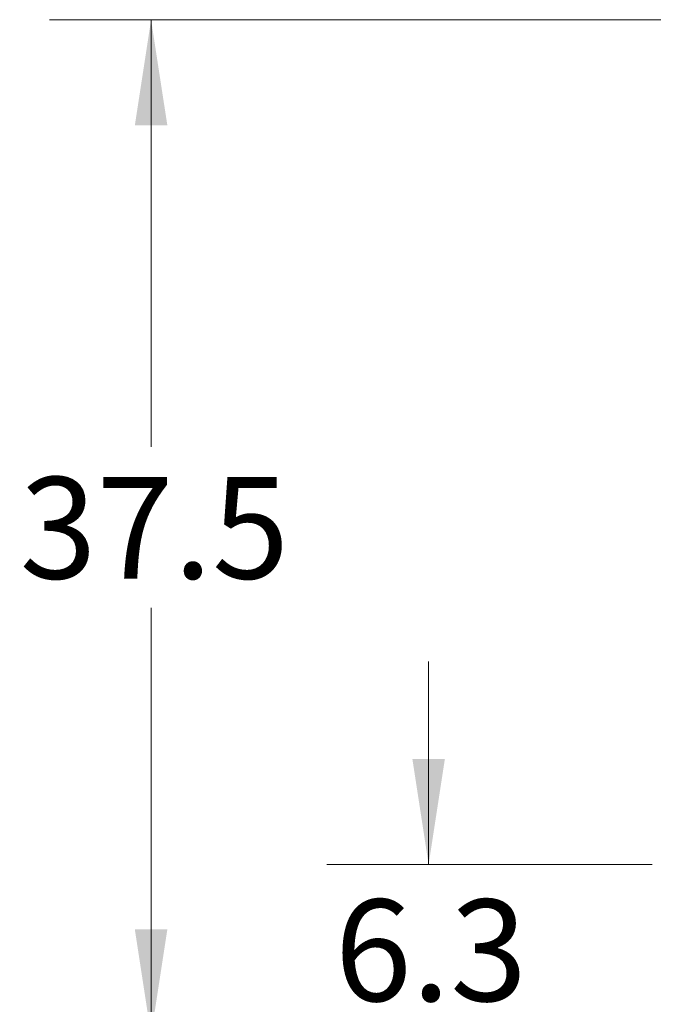
# Model space of a CAD drawing. Units: inches. Extents: x 0.4 to 10.6, y 0.4 to 8.1.
# Drawn here: x 5.1 to 5.9, y 2.5 to 3.8 of the extents above; entities that cross this region are included whole.
import ezdxf

# ---------------------------------------------------------------- set-up
doc = ezdxf.new("R2010")
doc.units = ezdxf.units.IN
doc.header["$MEASUREMENT"] = 0
doc.styles.add('SLDTEXTSTYLE0', font='TXT', dxfattribs={"width": 0.75})
doc.dimstyles.new('SLDDIMSTYLE0', dxfattribs={"dimtxt": 0.125, "dimasz": 0.13, "dimexe": 0, "dimexo": 0.0625, "dimgap": 0.03125, "dimtad": 0, "dimtih": 1, "dimtoh": 1, "dimdec": 1, "dimlfac": 30, "dimrnd": 1e-09, "dimzin": 12, "dimdsep": 46, "dimtxsty": 'SLDTEXTSTYLE0', "dimsah": 1, "dimcen": 0.09, "dimadec": 0, "dimazin": 3, "dimtfac": 1, "dimtdec": 1, "dimtmove": 0, "dimatfit": 0, "dimfxl": 0, "dimfrac": 2, "dimtolj": 1, "dimtzin": 12, "dimarcsym": 0})
doc.dimstyles.new('SLDDIMSTYLE1', dxfattribs={"dimtxt": 0.125, "dimasz": 0.13, "dimexe": 0, "dimexo": 0.0625, "dimgap": 0.03125, "dimtad": 0, "dimtih": 1, "dimtoh": 1, "dimdec": 1, "dimlfac": 30, "dimrnd": 1e-09, "dimzin": 12, "dimdsep": 46, "dimtxsty": 'SLDTEXTSTYLE0', "dimsah": 1, "dimcen": 0.09, "dimadec": 0, "dimazin": 3, "dimtfac": 1, "dimtdec": 1, "dimtofl": 0, "dimtmove": 0, "dimatfit": 3, "dimfxl": 0, "dimfrac": 2, "dimtolj": 1, "dimtzin": 12, "dimarcsym": 0})

# ---------------------------------------------------------------- blocks, each defined once
blk = doc.blocks.new('_D_8')
at = {"color": 7, "linetype": 'Continuous', "lineweight": 18}
for p, q in [((5.6271, 2.7116), (5.6271, 2.9616)), ((5.9022, 2.7116), (5.5021, 2.7116)), ((5.9625, 2.5019), (5.5021, 2.5019)), ((5.6271, 2.5019), (5.6271, 2.2519))]:
    blk.add_line(p, q, dxfattribs=at)
for points in [[(5.6271, 2.7116), (5.6471, 2.8416), (5.6071, 2.8416)], [(5.6271, 2.5019), (5.6071, 2.3719), (5.6471, 2.3719)]]:
    blk.add_solid(points, dxfattribs=at)
at = {"color": 7, "linetype": 'Continuous', "lineweight": 18, "insert": (5.5116, 2.6687), "char_height": 0.125, "attachment_point": 1, "style": 'SLDTEXTSTYLE0'}
blk.add_mtext('6.3', dxfattribs=at)
blk = doc.blocks.new('_D_9')
at = {"color": 7, "linetype": 'Continuous', "lineweight": 18}
for p, q in [((6.1097, 3.751), (5.1608, 3.751)), ((5.2858, 3.751), (5.2858, 3.2257)), ((5.2858, 2.5019), (5.2858, 3.0273)), ((5.9757, 2.5019), (5.1608, 2.5019))]:
    blk.add_line(p, q, dxfattribs=at)
for points in [[(5.2858, 3.751), (5.2658, 3.621), (5.3058, 3.621)], [(5.2858, 2.5019), (5.3058, 2.6319), (5.2658, 2.6319)]]:
    blk.add_solid(points, dxfattribs=at)
at = {"color": 7, "linetype": 'Continuous', "lineweight": 18, "insert": (5.1242, 3.1884), "char_height": 0.125, "attachment_point": 1, "style": 'SLDTEXTSTYLE0'}
blk.add_mtext('37.5', dxfattribs=at)

msp = doc.modelspace()

# ---------------------------------------------------------------- dimensions: what is measured, and where the dimension line sits
at = {"color": 7, "linetype": 'Continuous', "lineweight": 18}
for base, p1, p2, dimstyle, picture, middle in [((5.2858, 3.751), (6.0257, 2.5019), (6.1597, 3.751), 'SLDDIMSTYLE1', '_D_9', (5.2858, 3.1265)), ((5.6271, 2.7116), (6.0125, 2.5019), (5.9522, 2.7116), 'SLDDIMSTYLE0', '_D_8', (5.6271, 2.6068))]:
    dim = msp.add_linear_dim(base=base, p1=p1, p2=p2, angle=90, dimstyle=dimstyle, dxfattribs=at)
    dim.commit()
    dim.dimension.update_dxf_attribs({"geometry": picture, "text_midpoint": middle, "dimtype": 160})

doc.saveas('drawing.dxf')
